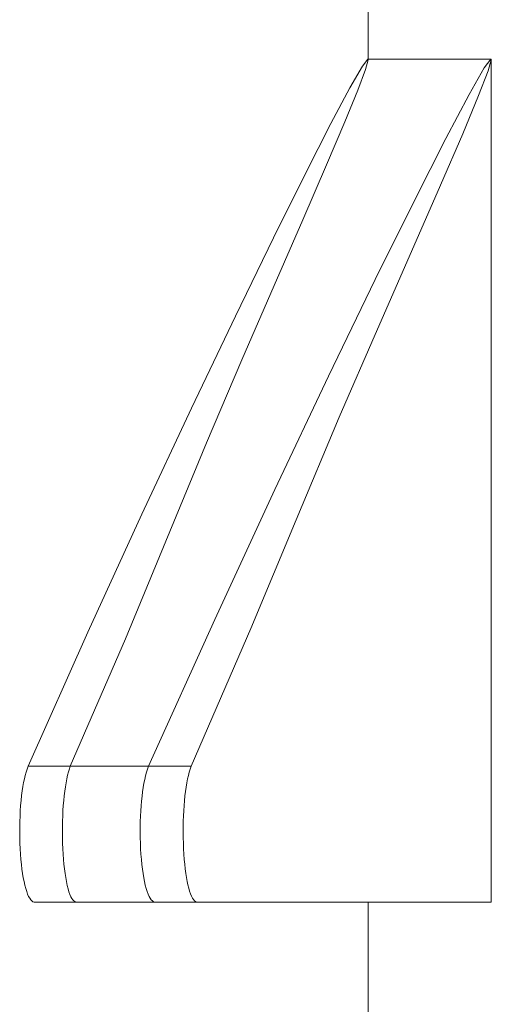
# Paper-space layout 'SW_Model_1' of a CAD drawing. Units: millimetres. Extents: x 26 to 225, y 17 to 182.
# Drawn here: x 207 to 207, y 36 to 37 of the extents above; entities that cross this region are included whole.
import ezdxf

# ---------------------------------------------------------------- set-up
doc = ezdxf.new("R2010")
doc.units = ezdxf.units.MM

psp = doc.layouts.new('SW_Model_1')

# ---------------------------------------------------------------- linework, layer by layer
at = {"color": 179, "linetype": 'Continuous', "lineweight": 0}
for p, q in [((207.16313, 40.00003), (207.16313, 37.33512)), ((207.15589, 37.32635), (207.14082, 37.30011)), ((207.1627, 37.33512), (207.15589, 37.32635)), ((207.15993, 37.32252), (207.16313, 37.33422)), ((207.16283, 37.3351), (207.1627, 37.33512)), ((207.1627, 37.33512), (207.1752, 37.33512)), ((207.16294, 37.33502), (207.16283, 37.3351)), ((207.16302, 37.3349), (207.16294, 37.33502)), ((207.16308, 37.33472), (207.16302, 37.3349)), ((207.16311, 37.3345), (207.16308, 37.33472)), ((207.16313, 37.33422), (207.16311, 37.3345)), ((207.16313, 37.33512), (207.16313, 37.33422)), ((207.1752, 37.33512), (207.1877, 37.33512)), ((207.1877, 37.33512), (207.2002, 37.33512)), ((207.2002, 37.33512), (207.2127, 37.33512)), ((207.2127, 37.33512), (207.2252, 37.33512)), ((207.2252, 37.33512), (207.2377, 37.33512)), ((207.2377, 37.33512), (207.2502, 37.33512)), ((207.2502, 37.33512), (207.2627, 37.33512)), ((207.2627, 37.33512), (207.2752, 37.33512)), ((207.2752, 37.33512), (207.2877, 37.33512)), ((207.2877, 37.33512), (207.3002, 37.33512)), ((207.3002, 37.33512), (207.3127, 37.33512)), ((207.3127, 37.33512), (207.30456, 37.3243)), ((207.30924, 37.3206), (207.31312, 37.33423)), ((207.31283, 37.3351), (207.3127, 37.33512)), ((207.31294, 37.33502), (207.31283, 37.3351)), ((207.31302, 37.3349), (207.31294, 37.33502)), ((207.31308, 37.33472), (207.31302, 37.3349)), ((207.31311, 37.3345), (207.31308, 37.33472)), ((207.31312, 37.33423), (207.31311, 37.3345)), ((207.31312, 37.33423), (207.31313, 36.30764)), ((207.15039, 37.29725), (207.15993, 37.32252)), ((207.30456, 37.3243), (207.28616, 37.29192)), ((207.2976, 37.29057), (207.30924, 37.3206)), ((207.14082, 37.30011), (207.11762, 37.25649)), ((207.13452, 37.25843), (207.15039, 37.29725)), ((207.28616, 37.29192), (207.2577, 37.2381)), ((207.27827, 37.24413), (207.2976, 37.29057)), ((207.11762, 37.25649), (207.08647, 37.19553)), ((207.11237, 37.20604), (207.13452, 37.25843)), ((207.25132, 37.18134), (207.27827, 37.24413)), ((207.2577, 37.2381), (207.21943, 37.16286)), ((207.08346, 37.13902), (207.11237, 37.20604)), ((207.08647, 37.19553), (207.04756, 37.11722)), ((207.2159, 37.1005), (207.25132, 37.18134)), ((207.21943, 37.16286), (207.17161, 37.06625)), ((207.04854, 37.05923), (207.08346, 37.13902)), ((207.04756, 37.11722), (207.00112, 37.02172)), ((207.1743, 37.00607), (207.2159, 37.1005)), ((207.17161, 37.06625), (207.11471, 36.94868)), ((207.00902, 36.96843), (207.04854, 37.05923)), ((207.00112, 37.02172), (206.94756, 36.90939)), ((207.12773, 36.89858), (207.1743, 37.00607)), ((206.9659, 36.86726), (207.00902, 36.96843)), ((207.11471, 36.94868), (207.04925, 36.81054)), ((206.94756, 36.90939), (206.88723, 36.78041)), ((207.07524, 36.77343), (207.12773, 36.89858)), ((206.91625, 36.7473), (206.9659, 36.86726)), ((207.04925, 36.81054), (206.97589, 36.65201)), ((206.88723, 36.78041), (206.82142, 36.63655)), ((207.02014, 36.64085), (207.07524, 36.77343)), ((206.86722, 36.62859), (206.91625, 36.7473)), ((206.97589, 36.65201), (206.89537, 36.47303)), ((206.94716, 36.47304), (207.02014, 36.64085)), ((206.82142, 36.63655), (206.74848, 36.47303)), ((206.79988, 36.47303), (206.86722, 36.62859)), ((206.74848, 36.47303), (206.74717, 36.46958)), ((206.74848, 36.47303), (206.76947, 36.47303)), ((206.76947, 36.47303), (206.79045, 36.47303)), ((206.79045, 36.47303), (206.81143, 36.47303)), ((206.79871, 36.46979), (206.79988, 36.47303)), ((206.79988, 36.47303), (206.82092, 36.47303)), ((206.81143, 36.47303), (206.83242, 36.47303)), ((206.82092, 36.47303), (206.84196, 36.47304)), ((206.83242, 36.47303), (206.8534, 36.47303)), ((206.84196, 36.47304), (206.863, 36.47304)), ((206.8534, 36.47303), (206.87439, 36.47303)), ((206.863, 36.47304), (206.88404, 36.47304)), ((206.87439, 36.47303), (206.89537, 36.47303)), ((206.88404, 36.47304), (206.90508, 36.47304)), ((206.89537, 36.47303), (206.89408, 36.46959)), ((206.90508, 36.47304), (206.92612, 36.47304)), ((206.92612, 36.47304), (206.94716, 36.47304)), ((206.94596, 36.46975), (206.94716, 36.47304)), ((206.74486, 36.462), (206.74384, 36.45781)), ((206.74597, 36.46592), (206.74486, 36.462)), ((206.74717, 36.46958), (206.74597, 36.46592)), ((206.79559, 36.45771), (206.79657, 36.46211)), ((206.79657, 36.46211), (206.7976, 36.46614)), ((206.7976, 36.46614), (206.79871, 36.46979)), ((206.89172, 36.46164), (206.89067, 36.45717)), ((206.89286, 36.46579), (206.89172, 36.46164)), ((206.89408, 36.46959), (206.89286, 36.46579)), ((206.94279, 36.45759), (206.94377, 36.462)), ((206.94377, 36.462), (206.94483, 36.46606)), ((206.94483, 36.46606), (206.94596, 36.46975)), ((206.7429, 36.4533), (206.74204, 36.44843)), ((206.74384, 36.45781), (206.7429, 36.4533)), ((206.79386, 36.44794), (206.79469, 36.45298)), ((206.79469, 36.45298), (206.79559, 36.45771)), ((206.88969, 36.45241), (206.8888, 36.44736)), ((206.89067, 36.45717), (206.88969, 36.45241)), ((206.94104, 36.44781), (206.94187, 36.45285)), ((206.94187, 36.45285), (206.94279, 36.45759)), ((206.74055, 36.43752), (206.7399, 36.43141)), ((206.74126, 36.44319), (206.74055, 36.43752)), ((206.74204, 36.44843), (206.74126, 36.44319)), ((206.79186, 36.43122), (206.79245, 36.43704)), ((206.79245, 36.43704), (206.79311, 36.44262)), ((206.79311, 36.44262), (206.79386, 36.44794)), ((206.888, 36.44205), (206.88729, 36.43651)), ((206.8888, 36.44736), (206.888, 36.44205)), ((206.93903, 36.43111), (206.93961, 36.43691)), ((206.93961, 36.43691), (206.94029, 36.44249)), ((206.94029, 36.44249), (206.94104, 36.44781)), ((206.73934, 36.42512), (206.73889, 36.41876)), ((206.7399, 36.43141), (206.73934, 36.42512)), ((206.79094, 36.41898), (206.79136, 36.42519)), ((206.79136, 36.42519), (206.79186, 36.43122)), ((206.88614, 36.42478), (206.88571, 36.41864)), ((206.88666, 36.43074), (206.88614, 36.42478)), ((206.88729, 36.43651), (206.88666, 36.43074)), ((206.93812, 36.4189), (206.93853, 36.42509)), ((206.93853, 36.42509), (206.93903, 36.43111)), ((206.73889, 36.41876), (206.73855, 36.41233)), ((206.79039, 36.4061), (206.79062, 36.41261)), ((206.79062, 36.41261), (206.79094, 36.41898)), ((206.88571, 36.41864), (206.88537, 36.41234)), ((206.9378, 36.41254), (206.93812, 36.4189)), ((206.73831, 36.40583), (206.73819, 36.39927)), ((206.73855, 36.41233), (206.73831, 36.40583)), ((206.79027, 36.39948), (206.79039, 36.4061)), ((206.88514, 36.40591), (206.88501, 36.39935)), ((206.88537, 36.41234), (206.88514, 36.40591)), ((206.93746, 36.39945), (206.93758, 36.40605)), ((206.93758, 36.40605), (206.9378, 36.41254)), ((206.73819, 36.39927), (206.73817, 36.39264)), ((206.73817, 36.39264), (206.73826, 36.38595)), ((206.79023, 36.39277), (206.79027, 36.39948)), ((206.79031, 36.38601), (206.79023, 36.39277)), ((206.88501, 36.39935), (206.88499, 36.39271)), ((206.88499, 36.39271), (206.88508, 36.38598)), ((206.93743, 36.39276), (206.93746, 36.39945)), ((206.93751, 36.386), (206.93743, 36.39276)), ((206.73826, 36.38595), (206.73845, 36.3792)), ((206.73845, 36.3792), (206.73876, 36.37242)), ((206.79048, 36.37921), (206.79031, 36.38601)), ((206.79077, 36.37243), (206.79048, 36.37921)), ((206.88508, 36.38598), (206.88527, 36.3792)), ((206.88527, 36.3792), (206.88558, 36.37242)), ((206.93769, 36.37921), (206.93751, 36.386)), ((206.93798, 36.37243), (206.93769, 36.37921)), ((206.73876, 36.37242), (206.73917, 36.36585)), ((206.73917, 36.36585), (206.73967, 36.35955)), ((206.79114, 36.36589), (206.79077, 36.37243)), ((206.7916, 36.35963), (206.79114, 36.36589)), ((206.88558, 36.37242), (206.88598, 36.36585)), ((206.88598, 36.36585), (206.88649, 36.35955)), ((206.93836, 36.36587), (206.93798, 36.37243)), ((206.93883, 36.35959), (206.93836, 36.36587)), ((206.73967, 36.35955), (206.74027, 36.35351)), ((206.74027, 36.35351), (206.74096, 36.34778)), ((206.79215, 36.35364), (206.7916, 36.35963)), ((206.79278, 36.34793), (206.79215, 36.35364)), ((206.88649, 36.35955), (206.88709, 36.35352)), ((206.88709, 36.35352), (206.88777, 36.34778)), ((206.93938, 36.35359), (206.93883, 36.35959)), ((206.94002, 36.34789), (206.93938, 36.35359)), ((206.74096, 36.34778), (206.74173, 36.34235)), ((206.74173, 36.34235), (206.74259, 36.33726)), ((206.7935, 36.34251), (206.79278, 36.34793)), ((206.7943, 36.33736), (206.7935, 36.34251)), ((206.88777, 36.34778), (206.88854, 36.34236)), ((206.88854, 36.34236), (206.88939, 36.33726)), ((206.94073, 36.34251), (206.94002, 36.34789)), ((206.94152, 36.33745), (206.94073, 36.34251)), ((206.74259, 36.33726), (206.74351, 36.3325)), ((206.74351, 36.3325), (206.74451, 36.32811)), ((206.79519, 36.33249), (206.7943, 36.33736)), ((206.79616, 36.3279), (206.79519, 36.33249)), ((206.88939, 36.33726), (206.89032, 36.33251)), ((206.89032, 36.33251), (206.89131, 36.32812)), ((206.94237, 36.33274), (206.94152, 36.33745)), ((206.9433, 36.32838), (206.94237, 36.33274)), ((206.74451, 36.32811), (206.74556, 36.3241)), ((206.74556, 36.3241), (206.74668, 36.32048)), ((206.74668, 36.32048), (206.74786, 36.31728)), ((206.74786, 36.31728), (206.74908, 36.3145)), ((206.79719, 36.32368), (206.79616, 36.3279)), ((206.79825, 36.31998), (206.79719, 36.32368)), ((206.79933, 36.31681), (206.79825, 36.31998)), ((206.80044, 36.31414), (206.79933, 36.31681)), ((206.89131, 36.32812), (206.89238, 36.32411)), ((206.89238, 36.32411), (206.8935, 36.32049)), ((206.8935, 36.32049), (206.89468, 36.31728)), ((206.89468, 36.31728), (206.89591, 36.31451)), ((206.94429, 36.3244), (206.9433, 36.32838)), ((206.94533, 36.3208), (206.94429, 36.3244)), ((206.94644, 36.31761), (206.94533, 36.3208)), ((206.94759, 36.31482), (206.94644, 36.31761)), ((206.74908, 36.3145), (206.75035, 36.31217)), ((206.75035, 36.31217), (206.75165, 36.31031)), ((206.75165, 36.31031), (206.753, 36.30892)), ((206.753, 36.30892), (206.75437, 36.30802)), ((206.75437, 36.30802), (206.75577, 36.30764)), ((206.75577, 36.30764), (206.77676, 36.30764)), ((206.77676, 36.30764), (206.79775, 36.30764)), ((206.79775, 36.30764), (206.81874, 36.30764)), ((206.80158, 36.31195), (206.80044, 36.31414)), ((206.80277, 36.31023), (206.80158, 36.31195)), ((206.80402, 36.30895), (206.80277, 36.31023)), ((206.80533, 36.30809), (206.80402, 36.30895)), ((206.8067, 36.30764), (206.80533, 36.30809)), ((206.81874, 36.30764), (206.83973, 36.30764)), ((206.83973, 36.30764), (206.86072, 36.30764)), ((206.86072, 36.30764), (206.88172, 36.30764)), ((206.88172, 36.30764), (206.90271, 36.30764)), ((206.89591, 36.31451), (206.89719, 36.31218)), ((206.89719, 36.31218), (206.89852, 36.31031)), ((206.89852, 36.31031), (206.89988, 36.30892)), ((206.89988, 36.30892), (206.90128, 36.30803)), ((206.90128, 36.30803), (206.90271, 36.30764)), ((207.31313, 36.30764), (206.90271, 36.30764)), ((206.90271, 36.30764), (207.16313, 36.30764)), ((206.94879, 36.31247), (206.94759, 36.31482)), ((206.95004, 36.31056), (206.94879, 36.31247)), ((206.95134, 36.30911), (206.95004, 36.31056)), ((206.95266, 36.30814), (206.95134, 36.30911)), ((206.95403, 36.30764), (206.95266, 36.30814)), ((207.16313, 36.30764), (207.16313, 36.15808))]:
    psp.add_line(p, q, dxfattribs=at)

doc.saveas('drawing.dxf')
